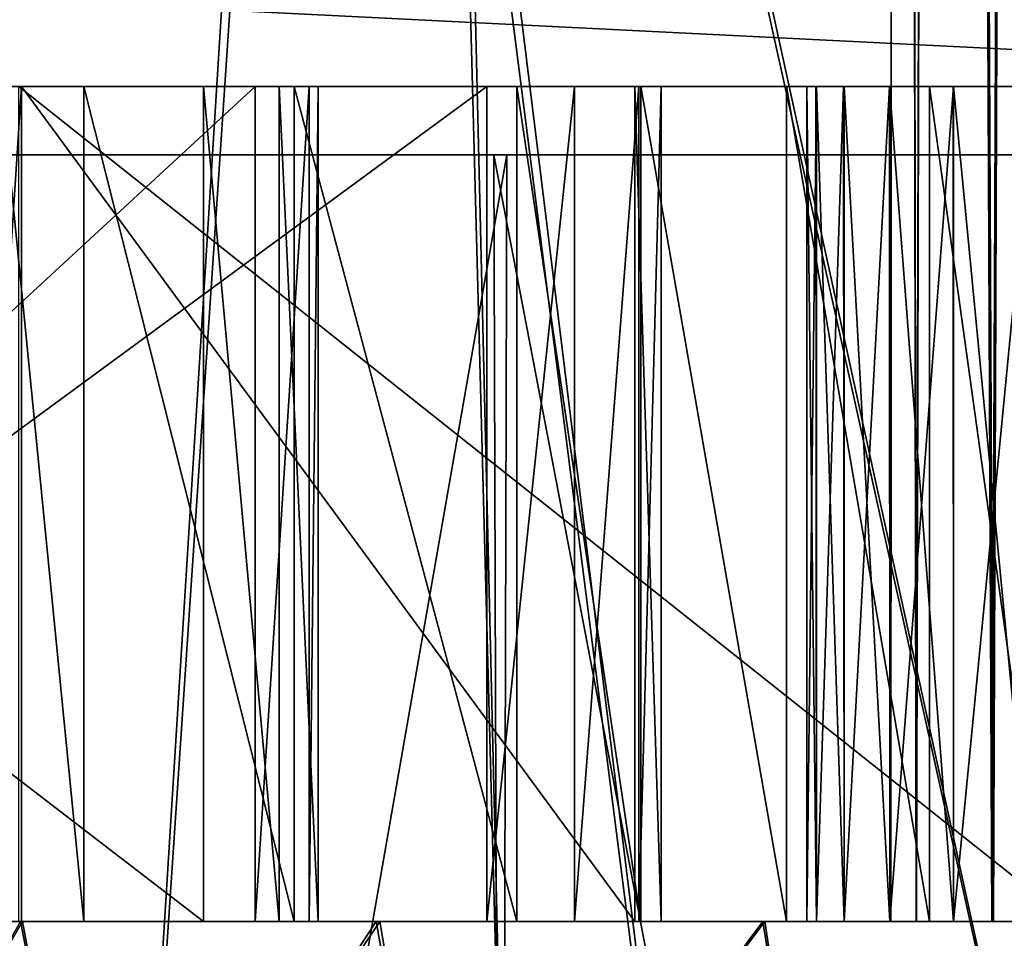
# Model space of a CAD drawing. Units: feet. Extents: x -1.5 to 12.9, y -5.1 to 2.4.
# Drawn here: x 5 to 5.1, y -1.9 to -1.8 of the extents above; entities that cross this region are included whole.
import ezdxf

# ---------------------------------------------------------------- set-up
doc = ezdxf.new("R2010")
doc.units = ezdxf.units.FT
doc.header["$MEASUREMENT"] = 0
doc.layers.add('AFUWA-3-ARPM', color=4, linetype='Continuous')
doc.layers.add('AFUWA-3-HWSS', color=4, linetype='Continuous')

msp = doc.modelspace()

# ---------------------------------------------------------------- linework, layer by layer
at = {"layer": 'AFUWA-3-ARPM'}
for points in [[(3.747025, -2.02393, 22.68475), (7.703718, -1.628854, 22.677856), (3.747025, -1.628855, 22.677856)], [(7.703718, -1.628854, 22.677856), (3.747025, -2.02393, 22.68475), (7.703718, -2.023929, 22.68475)], [(7.703718, -2.023929, 18.137506), (3.747025, -1.628855, 18.144403), (7.703718, -1.628854, 18.144403)], [(7.703718, -2.023929, 18.137506), (3.747025, -2.02393, 18.137506), (3.747025, -1.628855, 18.144403)], [(3.574712, -1.746965, 20.475019), (3.569878, -2.02393, 20.470184), (5.176129, -1.896644, 20.472404)], [(3.569878, -2.02393, 20.352074), (3.574712, -1.746965, 20.34724), (5.176129, -1.896644, 20.349854)], [(3.574712, -1.746965, 20.475019), (5.176129, -1.896644, 20.472404), (5.125415, -1.824988, 20.473656)], [(3.574712, -1.746965, 20.475019), (5.125415, -1.824988, 20.473656), (5.083701, -1.746965, 20.475019)], [(5.125415, -1.824988, 20.348602), (3.574712, -1.746965, 20.34724), (5.083701, -1.746965, 20.34724)], [(5.125415, -1.824988, 20.348602), (5.176129, -1.896644, 20.349854), (3.574712, -1.746965, 20.34724)], [(3.995374, -1.746965, 18.260469), (3.990376, -1.887108, 18.258022), (5.661482, -1.746965, 18.260469)], [(3.990376, -1.887108, 18.258022), (5.666316, -2.02393, 18.255634), (5.661482, -1.746965, 18.260469)], [(3.990435, -1.885449, 22.564205), (3.995374, -1.746965, 22.561789), (5.661482, -1.746965, 22.561789)], [(3.990435, -1.885449, 22.564205), (5.661482, -1.746965, 22.561789), (5.666316, -2.02393, 22.566624)], [(5.035643, -1.748339, 20.677784), (5.018405, -2.02393, 20.684475), (4.986398, -1.748339, 20.698771)], [(4.986671, -1.748339, 20.123512), (5.017819, -2.02393, 20.137808), (5.036373, -1.748339, 20.144182)], [(5.047974, -2.02393, 21.31702), (5.041401, -1.748339, 21.315554), (4.994329, -1.748339, 21.296883)], [(5.047974, -2.02393, 21.31702), (4.994329, -1.748339, 21.296883), (4.997078, -2.02393, 21.297825)], [(4.994329, -1.748339, 19.525375), (5.048318, -2.02393, 19.504644), (4.996995, -2.02393, 19.524113)], [(5.040977, -1.748339, 19.50737), (5.048318, -2.02393, 19.504644), (4.994329, -1.748339, 19.525375)], [(5.036373, -1.748339, 20.144182), (5.017819, -2.02393, 20.137808), (5.070352, -2.02393, 20.153831)], [(5.070813, -2.02393, 20.668758), (5.018405, -2.02393, 20.684475), (5.035643, -1.748339, 20.677784)], [(5.070813, -2.02393, 20.668758), (5.035643, -1.748339, 20.677784), (5.084795, -1.748339, 20.665604)], [(5.036373, -1.748339, 20.144182), (5.070352, -2.02393, 20.153831), (5.084795, -1.748339, 20.156654)], [(5.102074, -2.02393, 19.493877), (5.048318, -2.02393, 19.504644), (5.040977, -1.748339, 19.50737)], [(5.093432, -1.748339, 19.495287), (5.102074, -2.02393, 19.493877), (5.040977, -1.748339, 19.50737)], [(5.101691, -2.02393, 21.327829), (5.093668, -1.748339, 21.32711), (5.041401, -1.748339, 21.315554)], [(5.101691, -2.02393, 21.327829), (5.041401, -1.748339, 21.315554), (5.047974, -2.02393, 21.31702)], [(4.92422, -1.827079, 20.995745), (4.928054, -1.827079, 20.95549), (5.026582, -1.827079, 20.995745)], [(4.92422, -1.827079, 20.995745), (5.026582, -1.827079, 20.995745), (4.928054, -1.827079, 21.035999)], [(4.92422, -1.827079, 19.826513), (4.928054, -1.827079, 19.786259), (5.026582, -1.827079, 19.826513)], [(4.92422, -1.827079, 19.826513), (5.026582, -1.827079, 19.826513), (4.928054, -1.827079, 19.866768)], [(5.026582, -1.827079, 20.995745), (5.037876, -1.827079, 21.045258), (4.928054, -1.827079, 21.035999)], [(4.928054, -1.827079, 20.95549), (5.037876, -1.827079, 20.946236), (5.026582, -1.827079, 20.995745)], [(5.037876, -1.827079, 21.045258), (4.938972, -1.827079, 21.074226), (4.928054, -1.827079, 21.035999)], [(4.938799, -1.827079, 20.917627), (5.037876, -1.827079, 20.946236), (4.928054, -1.827079, 20.95549)], [(5.026582, -1.827079, 19.826513), (5.037876, -1.827079, 19.876026), (4.928054, -1.827079, 19.866768)], [(4.928054, -1.827079, 19.786259), (5.037876, -1.827079, 19.777002), (5.026582, -1.827079, 19.826513)], [(5.037876, -1.827079, 19.876026), (4.938972, -1.827079, 19.904995), (4.928054, -1.827079, 19.866768)], [(4.938799, -1.827079, 19.748394), (5.037876, -1.827079, 19.777002), (4.928054, -1.827079, 19.786259)], [(5.037876, -1.827079, 20.946236), (4.938799, -1.827079, 20.917627), (4.956455, -1.827079, 20.882154)], [(5.037876, -1.827079, 19.777002), (4.938799, -1.827079, 19.748394), (4.956455, -1.827079, 19.712923)], [(4.938972, -1.827079, 21.074226), (5.037876, -1.827079, 21.045258), (4.95667, -1.827079, 21.109785)], [(4.938972, -1.827079, 19.904995), (5.037876, -1.827079, 19.876026), (4.95667, -1.827079, 19.940552)], [(4.956455, -1.827079, 20.882154), (4.980454, -1.827079, 20.850266), (5.037876, -1.827079, 20.946236)], [(4.956455, -1.827079, 19.712923), (4.980454, -1.827079, 19.681034), (5.037876, -1.827079, 19.777002)], [(4.95667, -1.827079, 21.109785), (5.037876, -1.827079, 21.045258), (4.981103, -1.827079, 21.141872)], [(4.95667, -1.827079, 19.940552), (5.037876, -1.827079, 19.876026), (4.981103, -1.827079, 19.972641)], [(5.010324, -1.827079, 20.822948), (5.069547, -1.827079, 20.906498), (4.980454, -1.827079, 20.850266)], [(5.069547, -1.827079, 20.906498), (5.037876, -1.827079, 20.946236), (4.980454, -1.827079, 20.850266)], [(5.010324, -1.827079, 19.653717), (5.069547, -1.827079, 19.737267), (4.980454, -1.827079, 19.681034)], [(5.069547, -1.827079, 19.737267), (5.037876, -1.827079, 19.777002), (4.980454, -1.827079, 19.681034)], [(5.069547, -1.827079, 21.084991), (4.981103, -1.827079, 21.141872), (5.037876, -1.827079, 21.045258)], [(5.010481, -1.827079, 21.168701), (4.981103, -1.827079, 21.141872), (5.069547, -1.827079, 21.084991)], [(5.069547, -1.827079, 19.91576), (4.981103, -1.827079, 19.972641), (5.037876, -1.827079, 19.876026)], [(5.010481, -1.827079, 19.99947), (4.981103, -1.827079, 19.972641), (5.069547, -1.827079, 19.91576)], [(5.044603, -1.827079, 21.189737), (5.01015, -2.02393, 21.167934), (5.010481, -1.827079, 21.168701)], [(5.01015, -2.02393, 21.167934), (5.044603, -1.827079, 21.189737), (5.044065, -2.02393, 21.18914)], [(5.044603, -1.827079, 20.020508), (5.01015, -2.02393, 19.998703), (5.010481, -1.827079, 19.99947)], [(5.01015, -2.02393, 19.998703), (5.044603, -1.827079, 20.020508), (5.044065, -2.02393, 20.019909)], [(5.010324, -1.827079, 19.653717), (5.044603, -2.02393, 19.632521), (5.043981, -1.827079, 19.632818)], [(5.010481, -2.02393, 19.653559), (5.044603, -2.02393, 19.632521), (5.010324, -1.827079, 19.653717)], [(5.010324, -1.827079, 20.822948), (5.044603, -2.02393, 20.801754), (5.043981, -1.827079, 20.80205)], [(5.010481, -2.02393, 20.822792), (5.044603, -2.02393, 20.801754), (5.010324, -1.827079, 20.822948)], [(5.043981, -1.827079, 20.80205), (5.069547, -1.827079, 20.906498), (5.010324, -1.827079, 20.822948)], [(5.043981, -1.827079, 19.632818), (5.069547, -1.827079, 19.737267), (5.010324, -1.827079, 19.653717)], [(5.010481, -1.827079, 21.168701), (5.069547, -1.827079, 21.084991), (5.044603, -1.827079, 21.189737)], [(5.010481, -1.827079, 19.99947), (5.069547, -1.827079, 19.91576), (5.044603, -1.827079, 20.020508)], [(5.081271, -1.827079, 19.61832), (5.043981, -1.827079, 19.632818), (5.081629, -2.02393, 19.618254)], [(5.044603, -2.02393, 19.632521), (5.081629, -2.02393, 19.618254), (5.043981, -1.827079, 19.632818)], [(5.081271, -1.827079, 20.787552), (5.043981, -1.827079, 20.80205), (5.081629, -2.02393, 20.787485)], [(5.044603, -2.02393, 20.801754), (5.081629, -2.02393, 20.787485), (5.043981, -1.827079, 20.80205)], [(5.115338, -1.827079, 20.884438), (5.069547, -1.827079, 20.906498), (5.043981, -1.827079, 20.80205)], [(5.081271, -1.827079, 20.787552), (5.115338, -1.827079, 20.884438), (5.043981, -1.827079, 20.80205)], [(5.115338, -1.827079, 19.715206), (5.069547, -1.827079, 19.737267), (5.043981, -1.827079, 19.632818)], [(5.081271, -1.827079, 19.61832), (5.115338, -1.827079, 19.715206), (5.043981, -1.827079, 19.632818)], [(5.044603, -1.827079, 21.189737), (5.081629, -1.827079, 21.204004), (5.044065, -2.02393, 21.18914)], [(5.081329, -2.02393, 21.203798), (5.044065, -2.02393, 21.18914), (5.081629, -1.827079, 21.204004)], [(5.044603, -1.827079, 20.020508), (5.081629, -1.827079, 20.034773), (5.044065, -2.02393, 20.019909)], [(5.081329, -2.02393, 20.034565), (5.044065, -2.02393, 20.019909), (5.081629, -1.827079, 20.034773)], [(5.044603, -1.827079, 21.189737), (5.069547, -1.827079, 21.084991), (5.115338, -1.827079, 21.107054)], [(5.044603, -1.827079, 21.189737), (5.115338, -1.827079, 21.107054), (5.081629, -1.827079, 21.204004)], [(5.044603, -1.827079, 20.020508), (5.069547, -1.827079, 19.91576), (5.115338, -1.827079, 19.93782)], [(5.044603, -1.827079, 20.020508), (5.115338, -1.827079, 19.93782), (5.081629, -1.827079, 20.034773)]]:
    msp.add_3dface(points, dxfattribs=at)
at = {"layer": 'AFUWA-3-HWSS'}
for points in [[(5.062982, -1.351417, 19.833956), (5.062957, -1.351417, 19.819214), (5.062714, -1.863228, 19.826336)], [(5.062957, -1.351417, 19.819214), (5.06392, -1.863228, 19.811001), (5.062714, -1.863228, 19.826336)], [(5.062982, -1.351417, 19.833956), (5.062714, -1.863228, 19.826336), (5.063905, -1.863228, 19.841988)], [(5.062982, -1.351417, 21.003187), (5.062957, -1.351417, 20.988445), (5.062714, -1.863228, 20.995567)], [(5.062957, -1.351417, 20.988445), (5.06392, -1.863228, 20.980232), (5.062714, -1.863228, 20.995567)], [(5.062982, -1.351417, 21.003187), (5.062714, -1.863228, 20.995567), (5.063905, -1.863228, 21.011219)], [(5.06392, -1.863228, 19.811001), (5.062957, -1.351417, 19.819214), (5.065168, -1.351417, 19.804621)], [(5.06392, -1.863228, 20.980232), (5.062957, -1.351417, 20.988445), (5.065168, -1.351417, 20.973852)], [(5.062982, -1.351417, 19.833956), (5.063905, -1.863228, 19.841988), (5.065194, -1.351417, 19.848452)], [(5.062982, -1.351417, 21.003187), (5.063905, -1.863228, 21.011219), (5.065194, -1.351417, 21.017685)], [(5.067476, -1.863228, 19.856848), (5.065194, -1.351417, 19.848452), (5.063905, -1.863228, 19.841988)], [(5.067476, -1.863228, 21.026079), (5.065194, -1.351417, 21.017685), (5.063905, -1.863228, 21.011219)], [(5.06392, -1.863228, 19.811001), (5.065168, -1.351417, 19.804621), (5.067552, -1.863228, 19.795967)], [(5.06392, -1.863228, 20.980232), (5.065168, -1.351417, 20.973852), (5.067552, -1.863228, 20.965199)], [(5.06946, -1.351417, 19.790615), (5.067552, -1.863228, 19.795967), (5.065168, -1.351417, 19.804621)], [(5.06946, -1.351417, 20.959846), (5.067552, -1.863228, 20.965199), (5.065168, -1.351417, 20.973852)], [(5.069605, -1.351417, 19.862551), (5.065194, -1.351417, 19.848452), (5.067476, -1.863228, 19.856848)], [(5.069605, -1.351417, 21.031784), (5.065194, -1.351417, 21.017685), (5.067476, -1.863228, 21.026079)], [(5.067476, -1.863228, 19.856848), (5.073374, -1.863228, 19.87112), (5.069605, -1.351417, 19.862551)], [(5.067476, -1.863228, 21.026079), (5.073374, -1.863228, 21.040352), (5.069605, -1.351417, 21.031784)], [(5.073442, -1.863228, 19.781792), (5.067552, -1.863228, 19.795967), (5.06946, -1.351417, 19.790615)], [(5.073442, -1.863228, 20.951023), (5.067552, -1.863228, 20.965199), (5.06946, -1.351417, 20.959846)], [(4.99001, -1.823858, 21.057922), (5.04365, -1.823858, 21.05549), (4.979064, -1.823858, 20.995842)], [(4.979064, -1.823858, 20.995842), (5.04365, -1.823858, 21.05549), (5.0303, -1.823858, 20.97978)], [(5.0303, -1.863228, 20.97978), (4.979064, -1.823858, 20.995842), (5.0303, -1.823858, 20.97978)], [(5.0303, -1.863228, 20.97978), (4.979064, -1.863228, 20.995842), (4.979064, -1.823858, 20.995842)], [(4.99001, -1.823858, 19.888691), (5.04365, -1.823858, 19.886259), (4.979064, -1.823858, 19.826609)], [(4.979064, -1.823858, 19.826609), (5.04365, -1.823858, 19.886259), (5.0303, -1.823858, 19.810549)], [(5.0303, -1.863228, 19.810549), (4.979064, -1.823858, 19.826609), (5.0303, -1.823858, 19.810549)], [(5.0303, -1.863228, 19.810549), (4.979064, -1.863228, 19.826609), (4.979064, -1.823858, 19.826609)], [(4.99001, -1.863228, 21.057922), (5.04365, -1.823858, 21.05549), (4.99001, -1.823858, 21.057922)], [(4.99001, -1.863228, 21.057922), (5.04365, -1.863228, 21.05549), (5.04365, -1.823858, 21.05549)], [(4.99001, -1.863228, 19.888691), (5.04365, -1.823858, 19.886259), (4.99001, -1.823858, 19.888691)], [(4.99001, -1.863228, 19.888691), (5.04365, -1.863228, 19.886259), (5.04365, -1.823858, 19.886259)], [(4.990075, -1.823858, 20.933395), (5.071167, -1.823858, 20.899433), (5.021594, -1.823858, 20.878803)], [(5.032728, -1.823858, 20.966011), (5.071167, -1.823858, 20.899433), (4.990075, -1.823858, 20.933395)], [(4.990075, -1.863228, 20.933395), (5.032728, -1.823858, 20.966011), (4.990075, -1.823858, 20.933395)], [(4.990075, -1.863228, 20.933395), (5.032728, -1.863228, 20.966011), (5.032728, -1.823858, 20.966011)], [(4.990075, -1.823858, 19.764164), (5.071167, -1.823858, 19.730202), (5.021594, -1.823858, 19.709572)], [(5.032728, -1.823858, 19.79678), (5.071167, -1.823858, 19.730202), (4.990075, -1.823858, 19.764164)], [(4.990075, -1.863228, 19.764164), (5.032728, -1.823858, 19.79678), (4.990075, -1.823858, 19.764164)], [(4.990075, -1.863228, 19.764164), (5.032728, -1.863228, 19.79678), (5.032728, -1.823858, 19.79678)], [(5.020765, -1.823858, 21.132387), (5.024653, -1.823858, 21.137627), (5.018751, -1.823858, 21.125755)], [(5.018751, -1.823858, 21.125755), (5.024653, -1.823858, 21.137627), (5.019159, -1.823858, 21.118839)], [(5.020765, -1.823858, 19.963156), (5.024653, -1.823858, 19.968395), (5.018751, -1.823858, 19.956524)], [(5.018751, -1.823858, 19.956524), (5.024653, -1.823858, 19.968395), (5.019159, -1.823858, 19.949608)], [(5.024653, -1.823858, 21.137627), (5.021714, -1.823858, 21.112835), (5.019159, -1.823858, 21.118839)], [(5.019159, -1.863228, 21.118839), (5.019159, -1.823858, 21.118839), (5.021714, -1.823858, 21.112835)], [(5.019159, -1.863228, 21.118839), (5.021714, -1.823858, 21.112835), (5.021714, -1.863228, 21.112835)], [(5.024653, -1.823858, 19.968395), (5.021714, -1.823858, 19.943604), (5.019159, -1.823858, 19.949608)], [(5.019159, -1.863228, 19.949608), (5.019159, -1.823858, 19.949608), (5.021714, -1.823858, 19.943604)], [(5.019159, -1.863228, 19.949608), (5.021714, -1.823858, 19.943604), (5.021714, -1.863228, 19.943604)], [(5.024653, -1.863228, 21.137627), (5.020765, -1.823858, 21.132387), (5.020765, -1.863228, 21.132387)], [(5.024653, -1.823858, 21.137627), (5.020765, -1.823858, 21.132387), (5.024653, -1.863228, 21.137627)], [(5.024653, -1.863228, 19.968395), (5.020765, -1.823858, 19.963156), (5.020765, -1.863228, 19.963156)], [(5.024653, -1.823858, 19.968395), (5.020765, -1.823858, 19.963156), (5.024653, -1.863228, 19.968395)], [(5.071167, -1.863228, 20.899433), (5.021594, -1.823858, 20.878803), (5.071167, -1.823858, 20.899433)], [(5.071167, -1.863228, 20.899433), (5.021594, -1.863228, 20.878803), (5.021594, -1.823858, 20.878803)], [(5.071167, -1.863228, 19.730202), (5.021594, -1.823858, 19.709572), (5.071167, -1.823858, 19.730202)], [(5.071167, -1.863228, 19.730202), (5.021594, -1.863228, 19.709572), (5.021594, -1.823858, 19.709572)], [(5.024653, -1.823858, 21.137627), (5.034575, -1.823858, 21.146544), (5.021714, -1.823858, 21.112835)], [(5.021714, -1.823858, 21.112835), (5.109532, -1.823858, 21.117014), (5.05064, -1.823858, 21.067596)], [(5.034575, -1.823858, 21.146544), (5.070005, -1.823858, 21.153355), (5.021714, -1.823858, 21.112835)], [(5.109532, -1.823858, 21.117014), (5.021714, -1.823858, 21.112835), (5.070005, -1.823858, 21.153355)], [(5.05064, -1.863228, 21.067596), (5.021714, -1.823858, 21.112835), (5.05064, -1.823858, 21.067596)], [(5.05064, -1.863228, 21.067596), (5.021714, -1.863228, 21.112835), (5.021714, -1.823858, 21.112835)], [(5.024653, -1.823858, 19.968395), (5.034575, -1.823858, 19.97731), (5.021714, -1.823858, 19.943604)], [(5.021714, -1.823858, 19.943604), (5.109532, -1.823858, 19.947781), (5.05064, -1.823858, 19.898365)], [(5.034575, -1.823858, 19.97731), (5.070005, -1.823858, 19.984123), (5.021714, -1.823858, 19.943604)], [(5.109532, -1.823858, 19.947781), (5.021714, -1.823858, 19.943604), (5.070005, -1.823858, 19.984123)], [(5.05064, -1.863228, 19.898365), (5.021714, -1.823858, 19.943604), (5.05064, -1.823858, 19.898365)], [(5.05064, -1.863228, 19.898365), (5.021714, -1.863228, 19.943604), (5.021714, -1.823858, 19.943604)], [(5.024653, -1.823858, 21.137627), (5.034575, -1.863228, 21.146544), (5.034575, -1.823858, 21.146544)], [(5.034575, -1.863228, 21.146544), (5.024653, -1.823858, 21.137627), (5.024653, -1.863228, 21.137627)], [(5.024653, -1.823858, 19.968395), (5.034575, -1.863228, 19.97731), (5.034575, -1.823858, 19.97731)], [(5.034575, -1.863228, 19.97731), (5.024653, -1.823858, 19.968395), (5.024653, -1.863228, 19.968395)], [(5.0303, -1.823858, 20.97978), (5.03386, -1.863228, 20.977463), (5.0303, -1.863228, 20.97978)], [(5.03386, -1.863228, 20.977463), (5.0303, -1.823858, 20.97978), (5.03386, -1.823858, 20.977463)], [(5.03386, -1.823858, 20.977463), (5.0303, -1.823858, 20.97978), (5.058746, -1.823858, 20.995747)], [(5.04365, -1.823858, 21.05549), (5.060477, -1.823858, 21.014568), (5.0303, -1.823858, 20.97978)], [(5.058746, -1.823858, 20.995747), (5.0303, -1.823858, 20.97978), (5.05917, -1.823858, 21.005203)], [(5.0303, -1.823858, 20.97978), (5.060477, -1.823858, 21.014568), (5.05917, -1.823858, 21.005203)], [(5.0303, -1.823858, 19.810549), (5.03386, -1.863228, 19.808231), (5.0303, -1.863228, 19.810549)], [(5.03386, -1.863228, 19.808231), (5.0303, -1.823858, 19.810549), (5.03386, -1.823858, 19.808231)], [(5.03386, -1.823858, 19.808231), (5.0303, -1.823858, 19.810549), (5.058746, -1.823858, 19.826515)], [(5.04365, -1.823858, 19.886259), (5.060477, -1.823858, 19.845337), (5.0303, -1.823858, 19.810549)], [(5.058746, -1.823858, 19.826515), (5.0303, -1.823858, 19.810549), (5.05917, -1.823858, 19.835972)], [(5.0303, -1.823858, 19.810549), (5.060477, -1.823858, 19.845337), (5.05917, -1.823858, 19.835972)], [(5.071167, -1.823858, 20.899433), (5.032728, -1.823858, 20.966011), (5.074028, -1.823858, 20.941944)], [(5.032728, -1.823858, 20.966011), (5.065661, -1.823858, 20.958763), (5.069449, -1.823858, 20.950182)], [(5.035281, -1.823858, 20.969406), (5.065661, -1.823858, 20.958763), (5.032728, -1.823858, 20.966011)], [(5.074028, -1.823858, 20.941944), (5.032728, -1.823858, 20.966011), (5.069449, -1.823858, 20.950182)], [(5.032728, -1.863228, 20.966011), (5.035281, -1.863228, 20.969406), (5.035281, -1.823858, 20.969406)], [(5.032728, -1.823858, 20.966011), (5.032728, -1.863228, 20.966011), (5.035281, -1.823858, 20.969406)], [(5.071167, -1.823858, 19.730202), (5.032728, -1.823858, 19.79678), (5.074028, -1.823858, 19.772713)], [(5.032728, -1.823858, 19.79678), (5.065661, -1.823858, 19.789532), (5.069449, -1.823858, 19.780951)], [(5.035281, -1.823858, 19.800175), (5.065661, -1.823858, 19.789532), (5.032728, -1.823858, 19.79678)], [(5.074028, -1.823858, 19.772713), (5.032728, -1.823858, 19.79678), (5.069449, -1.823858, 19.780951)], [(5.032728, -1.863228, 19.79678), (5.035281, -1.863228, 19.800175), (5.035281, -1.823858, 19.800175)], [(5.032728, -1.823858, 19.79678), (5.032728, -1.863228, 19.79678), (5.035281, -1.823858, 19.800175)], [(5.035699, -1.863228, 20.973633), (5.03386, -1.823858, 20.977463), (5.035699, -1.823858, 20.973633)], [(5.035699, -1.863228, 20.973633), (5.03386, -1.863228, 20.977463), (5.03386, -1.823858, 20.977463)], [(5.03386, -1.823858, 20.977463), (5.0592, -1.823858, 20.986198), (5.035699, -1.823858, 20.973633)], [(5.03386, -1.823858, 20.977463), (5.058746, -1.823858, 20.995747), (5.0592, -1.823858, 20.986198)], [(5.035699, -1.863228, 19.804401), (5.03386, -1.823858, 19.808231), (5.035699, -1.823858, 19.804401)], [(5.035699, -1.863228, 19.804401), (5.03386, -1.863228, 19.808231), (5.03386, -1.823858, 19.808231)], [(5.03386, -1.823858, 19.808231), (5.0592, -1.823858, 19.816967), (5.035699, -1.823858, 19.804401)], [(5.03386, -1.823858, 19.808231), (5.058746, -1.823858, 19.826515), (5.0592, -1.823858, 19.816967)], [(5.070005, -1.823858, 21.153355), (5.034575, -1.823858, 21.146544), (5.045079, -1.823858, 21.154766)], [(5.045079, -1.863228, 21.154766), (5.034575, -1.823858, 21.146544), (5.034575, -1.863228, 21.146544)], [(5.045079, -1.823858, 21.154766), (5.034575, -1.823858, 21.146544), (5.045079, -1.863228, 21.154766)], [(5.070005, -1.823858, 19.984123), (5.034575, -1.823858, 19.97731), (5.045079, -1.823858, 19.985535)], [(5.045079, -1.863228, 19.985535), (5.034575, -1.823858, 19.97731), (5.034575, -1.863228, 19.97731)], [(5.045079, -1.823858, 19.985535), (5.034575, -1.823858, 19.97731), (5.045079, -1.863228, 19.985535)], [(5.062663, -1.823858, 20.967693), (5.035281, -1.823858, 20.969406), (5.060505, -1.823858, 20.976847)], [(5.062663, -1.823858, 20.967693), (5.065661, -1.823858, 20.958763), (5.035281, -1.823858, 20.969406)], [(5.035699, -1.823858, 20.973633), (5.060505, -1.823858, 20.976847), (5.035281, -1.823858, 20.969406)], [(5.035699, -1.823858, 20.973633), (5.035281, -1.823858, 20.969406), (5.035281, -1.863228, 20.969406)], [(5.035281, -1.863228, 20.969406), (5.035699, -1.863228, 20.973633), (5.035699, -1.823858, 20.973633)], [(5.062663, -1.823858, 19.798462), (5.035281, -1.823858, 19.800175), (5.060505, -1.823858, 19.807617)], [(5.062663, -1.823858, 19.798462), (5.065661, -1.823858, 19.789532), (5.035281, -1.823858, 19.800175)], [(5.035699, -1.823858, 19.804401), (5.060505, -1.823858, 19.807617), (5.035281, -1.823858, 19.800175)], [(5.035699, -1.823858, 19.804401), (5.035281, -1.823858, 19.800175), (5.035281, -1.863228, 19.800175)], [(5.035281, -1.863228, 19.800175), (5.035699, -1.863228, 19.804401), (5.035699, -1.823858, 19.804401)], [(5.035699, -1.823858, 20.973633), (5.0592, -1.823858, 20.986198), (5.060505, -1.823858, 20.976847)], [(5.035699, -1.823858, 19.804401), (5.0592, -1.823858, 19.816967), (5.060505, -1.823858, 19.807617)], [(5.062642, -1.823858, 21.023756), (5.060477, -1.823858, 21.014568), (5.04365, -1.823858, 21.05549)], [(5.047788, -1.823858, 21.05645), (5.065654, -1.823858, 21.032722), (5.04365, -1.823858, 21.05549)], [(5.04365, -1.823858, 21.05549), (5.065654, -1.823858, 21.032722), (5.062642, -1.823858, 21.023756)], [(5.04365, -1.863228, 21.05549), (5.047788, -1.863228, 21.05645), (5.047788, -1.823858, 21.05645)], [(5.04365, -1.823858, 21.05549), (5.04365, -1.863228, 21.05549), (5.047788, -1.823858, 21.05645)], [(5.062642, -1.823858, 19.854523), (5.060477, -1.823858, 19.845337), (5.04365, -1.823858, 19.886259)], [(5.047788, -1.823858, 19.887218), (5.065654, -1.823858, 19.863491), (5.04365, -1.823858, 19.886259)], [(5.04365, -1.823858, 19.886259), (5.065654, -1.823858, 19.863491), (5.062642, -1.823858, 19.854523)], [(5.04365, -1.863228, 19.886259), (5.047788, -1.863228, 19.887218), (5.047788, -1.823858, 19.887218)], [(5.04365, -1.823858, 19.886259), (5.04365, -1.863228, 19.886259), (5.047788, -1.823858, 19.887218)], [(5.064536, -1.823858, 21.156914), (5.070005, -1.823858, 21.153355), (5.045079, -1.823858, 21.154766)], [(5.064536, -1.823858, 21.156914), (5.045079, -1.823858, 21.154766), (5.057794, -1.823858, 21.15852)], [(5.050914, -1.823858, 21.157686), (5.057794, -1.823858, 21.15852), (5.045079, -1.823858, 21.154766)], [(5.050914, -1.863228, 21.157686), (5.050914, -1.823858, 21.157686), (5.045079, -1.823858, 21.154766)], [(5.050914, -1.863228, 21.157686), (5.045079, -1.823858, 21.154766), (5.045079, -1.863228, 21.154766)], [(5.064536, -1.823858, 19.987682), (5.070005, -1.823858, 19.984123), (5.045079, -1.823858, 19.985535)], [(5.064536, -1.823858, 19.987682), (5.045079, -1.823858, 19.985535), (5.057794, -1.823858, 19.989286)], [(5.050914, -1.823858, 19.988453), (5.057794, -1.823858, 19.989286), (5.045079, -1.823858, 19.985535)], [(5.050914, -1.863228, 19.988453), (5.050914, -1.823858, 19.988453), (5.045079, -1.823858, 19.985535)], [(5.050914, -1.863228, 19.988453), (5.045079, -1.823858, 19.985535), (5.045079, -1.863228, 19.985535)], [(5.065654, -1.823858, 21.032722), (5.047788, -1.823858, 21.05645), (5.069475, -1.823858, 21.041374)], [(5.047788, -1.823858, 21.05645), (5.050826, -1.823858, 21.05942), (5.069475, -1.823858, 21.041374)], [(5.050826, -1.823858, 21.05942), (5.047788, -1.823858, 21.05645), (5.047788, -1.863228, 21.05645)], [(5.047788, -1.863228, 21.05645), (5.050826, -1.863228, 21.05942), (5.050826, -1.823858, 21.05942)], [(5.065654, -1.823858, 19.863491), (5.047788, -1.823858, 19.887218), (5.069475, -1.823858, 19.872143)], [(5.047788, -1.823858, 19.887218), (5.050826, -1.823858, 19.890186), (5.069475, -1.823858, 19.872143)], [(5.050826, -1.823858, 19.890186), (5.047788, -1.823858, 19.887218), (5.047788, -1.863228, 19.887218)], [(5.047788, -1.863228, 19.887218), (5.050826, -1.863228, 19.890186), (5.050826, -1.823858, 19.890186)], [(5.05064, -1.823858, 21.067596), (5.051878, -1.863228, 21.063534), (5.05064, -1.863228, 21.067596)], [(5.051878, -1.863228, 21.063534), (5.05064, -1.823858, 21.067596), (5.051878, -1.823858, 21.063534)], [(5.092136, -1.823858, 21.071386), (5.085458, -1.823858, 21.064705), (5.05064, -1.823858, 21.067596)], [(5.05064, -1.823858, 21.067596), (5.109532, -1.823858, 21.117014), (5.092136, -1.823858, 21.071386)], [(5.05064, -1.823858, 21.067596), (5.079413, -1.823858, 21.057428), (5.051878, -1.823858, 21.063534)], [(5.079413, -1.823858, 21.057428), (5.05064, -1.823858, 21.067596), (5.085458, -1.823858, 21.064705)], [(5.05064, -1.823858, 19.898365), (5.051878, -1.863228, 19.894302), (5.05064, -1.863228, 19.898365)], [(5.051878, -1.863228, 19.894302), (5.05064, -1.823858, 19.898365), (5.051878, -1.823858, 19.894302)], [(5.092136, -1.823858, 19.902157), (5.085458, -1.823858, 19.895473), (5.05064, -1.823858, 19.898365)], [(5.05064, -1.823858, 19.898365), (5.109532, -1.823858, 19.947781), (5.092136, -1.823858, 19.902157)], [(5.05064, -1.823858, 19.898365), (5.079413, -1.823858, 19.888197), (5.051878, -1.823858, 19.894302)], [(5.079413, -1.823858, 19.888197), (5.05064, -1.823858, 19.898365), (5.085458, -1.823858, 19.895473)], [(5.050826, -1.863228, 21.05942), (5.051878, -1.823858, 21.063534), (5.050826, -1.823858, 21.05942)], [(5.050826, -1.863228, 21.05942), (5.051878, -1.863228, 21.063534), (5.051878, -1.823858, 21.063534)], [(5.074068, -1.823858, 21.049622), (5.050826, -1.823858, 21.05942), (5.051878, -1.823858, 21.063534)], [(5.074068, -1.823858, 21.049622), (5.069475, -1.823858, 21.041374), (5.050826, -1.823858, 21.05942)], [(5.050826, -1.863228, 19.890186), (5.051878, -1.823858, 19.894302), (5.050826, -1.823858, 19.890186)], [(5.050826, -1.863228, 19.890186), (5.051878, -1.863228, 19.894302), (5.051878, -1.823858, 19.894302)], [(5.074068, -1.823858, 19.88039), (5.050826, -1.823858, 19.890186), (5.051878, -1.823858, 19.894302)], [(5.074068, -1.823858, 19.88039), (5.069475, -1.823858, 19.872143), (5.050826, -1.823858, 19.890186)], [(5.050914, -1.823858, 21.157686), (5.057794, -1.863228, 21.15852), (5.057794, -1.823858, 21.15852)], [(5.050914, -1.823858, 21.157686), (5.050914, -1.863228, 21.157686), (5.057794, -1.863228, 21.15852)], [(5.050914, -1.823858, 19.988453), (5.057794, -1.863228, 19.989286), (5.057794, -1.823858, 19.989286)], [(5.050914, -1.823858, 19.988453), (5.050914, -1.863228, 19.988453), (5.057794, -1.863228, 19.989286)], [(5.051878, -1.823858, 21.063534), (5.079413, -1.823858, 21.057428), (5.074068, -1.823858, 21.049622)], [(5.051878, -1.823858, 19.894302), (5.079413, -1.823858, 19.888197), (5.074068, -1.823858, 19.88039)], [(5.057794, -1.823858, 21.15852), (5.057794, -1.863228, 21.15852), (5.064536, -1.863228, 21.156914)], [(5.057794, -1.823858, 21.15852), (5.064536, -1.863228, 21.156914), (5.064536, -1.823858, 21.156914)], [(5.057794, -1.823858, 19.989286), (5.057794, -1.863228, 19.989286), (5.064536, -1.863228, 19.987682)], [(5.057794, -1.823858, 19.989286), (5.064536, -1.863228, 19.987682), (5.064536, -1.823858, 19.987682)], [(5.058746, -1.823858, 20.995747), (5.058746, -1.863228, 20.995747), (5.0592, -1.823858, 20.986198)], [(5.0592, -1.863228, 20.986198), (5.0592, -1.823858, 20.986198), (5.058746, -1.863228, 20.995747)], [(5.059196, -1.863228, 21.005196), (5.058746, -1.823858, 20.995747), (5.05917, -1.823858, 21.005203)], [(5.059196, -1.863228, 21.005196), (5.058746, -1.863228, 20.995747), (5.058746, -1.823858, 20.995747)], [(5.058746, -1.823858, 19.826515), (5.058746, -1.863228, 19.826515), (5.0592, -1.823858, 19.816967)], [(5.0592, -1.863228, 19.816967), (5.0592, -1.823858, 19.816967), (5.058746, -1.863228, 19.826515)], [(5.059196, -1.863228, 19.835964), (5.058746, -1.823858, 19.826515), (5.05917, -1.823858, 19.835972)], [(5.059196, -1.863228, 19.835964), (5.058746, -1.863228, 19.826515), (5.058746, -1.823858, 19.826515)], [(5.060477, -1.823858, 21.014568), (5.059196, -1.863228, 21.005196), (5.05917, -1.823858, 21.005203)], [(5.060477, -1.823858, 19.845337), (5.059196, -1.863228, 19.835964), (5.05917, -1.823858, 19.835972)], [(5.060502, -1.863228, 21.01453), (5.059196, -1.863228, 21.005196), (5.060477, -1.823858, 21.014568)], [(5.060502, -1.863228, 19.845299), (5.059196, -1.863228, 19.835964), (5.060477, -1.823858, 19.845337)], [(5.0592, -1.823858, 20.986198), (5.0592, -1.863228, 20.986198), (5.060505, -1.863228, 20.976847)], [(5.060505, -1.863228, 20.976847), (5.060505, -1.823858, 20.976847), (5.0592, -1.823858, 20.986198)], [(5.0592, -1.823858, 19.816967), (5.0592, -1.863228, 19.816967), (5.060505, -1.863228, 19.807617)], [(5.060505, -1.863228, 19.807617), (5.060505, -1.823858, 19.807617), (5.0592, -1.823858, 19.816967)], [(5.060477, -1.823858, 21.014568), (5.062642, -1.823858, 21.023756), (5.060502, -1.863228, 21.01453)], [(5.060477, -1.823858, 19.845337), (5.062642, -1.823858, 19.854523), (5.060502, -1.863228, 19.845299)], [(5.062642, -1.823858, 21.023756), (5.062665, -1.863228, 21.023743), (5.060502, -1.863228, 21.01453)], [(5.062642, -1.823858, 19.854523), (5.062665, -1.863228, 19.854511), (5.060502, -1.863228, 19.845299)], [(5.062663, -1.863228, 20.967693), (5.060505, -1.823858, 20.976847), (5.060505, -1.863228, 20.976847)], [(5.060505, -1.823858, 20.976847), (5.062663, -1.863228, 20.967693), (5.062663, -1.823858, 20.967693)], [(5.062663, -1.863228, 19.798462), (5.060505, -1.823858, 19.807617), (5.060505, -1.863228, 19.807617)], [(5.060505, -1.823858, 19.807617), (5.062663, -1.863228, 19.798462), (5.062663, -1.823858, 19.798462)], [(5.065657, -1.863228, 21.032692), (5.062642, -1.823858, 21.023756), (5.065654, -1.823858, 21.032722)], [(5.065657, -1.863228, 21.032692), (5.062665, -1.863228, 21.023743), (5.062642, -1.823858, 21.023756)], [(5.065657, -1.863228, 19.863461), (5.062642, -1.823858, 19.854523), (5.065654, -1.823858, 19.863491)], [(5.065657, -1.863228, 19.863461), (5.062665, -1.863228, 19.854511), (5.062642, -1.823858, 19.854523)], [(5.062663, -1.823858, 20.967693), (5.062663, -1.863228, 20.967693), (5.065661, -1.823858, 20.958763)], [(5.065661, -1.863228, 20.958763), (5.065661, -1.823858, 20.958763), (5.062663, -1.863228, 20.967693)], [(5.062663, -1.823858, 19.798462), (5.062663, -1.863228, 19.798462), (5.065661, -1.823858, 19.789532)], [(5.065661, -1.863228, 19.789532), (5.065661, -1.823858, 19.789532), (5.062663, -1.863228, 19.798462)], [(5.070005, -1.863228, 21.153355), (5.064536, -1.823858, 21.156914), (5.064536, -1.863228, 21.156914)], [(5.070005, -1.823858, 21.153355), (5.064536, -1.823858, 21.156914), (5.070005, -1.863228, 21.153355)], [(5.070005, -1.863228, 19.984123), (5.064536, -1.823858, 19.987682), (5.064536, -1.863228, 19.987682)], [(5.070005, -1.823858, 19.984123), (5.064536, -1.823858, 19.987682), (5.070005, -1.863228, 19.984123)], [(5.069475, -1.823858, 21.041374), (5.065657, -1.863228, 21.032692), (5.065654, -1.823858, 21.032722)], [(5.069475, -1.823858, 19.872143), (5.065657, -1.863228, 19.863461), (5.065654, -1.823858, 19.863491)], [(5.069466, -1.863228, 21.041344), (5.065657, -1.863228, 21.032692), (5.069475, -1.823858, 21.041374)], [(5.069466, -1.863228, 19.872112), (5.065657, -1.863228, 19.863461), (5.069475, -1.823858, 19.872143)], [(5.065661, -1.823858, 20.958763), (5.065661, -1.863228, 20.958763), (5.069449, -1.863228, 20.950182)], [(5.069449, -1.863228, 20.950182), (5.069449, -1.823858, 20.950182), (5.065661, -1.823858, 20.958763)], [(5.065661, -1.823858, 19.789532), (5.065661, -1.863228, 19.789532), (5.069449, -1.863228, 19.780951)], [(5.069449, -1.863228, 19.780951), (5.069449, -1.823858, 19.780951), (5.065661, -1.823858, 19.789532)], [(4.958681, -1.863228, 19.837667), (5.062714, -1.863228, 19.826336), (4.958652, -1.863228, 19.815552)], [(5.06392, -1.863228, 19.811001), (4.961046, -1.863228, 19.793627), (4.958652, -1.863228, 19.815552)], [(4.958652, -1.863228, 19.815552), (5.062714, -1.863228, 19.826336), (5.06392, -1.863228, 19.811001)], [(4.958681, -1.863228, 21.006899), (5.062714, -1.863228, 20.995567), (4.958652, -1.863228, 20.984785)], [(5.06392, -1.863228, 20.980232), (4.961046, -1.863228, 20.96286), (4.958652, -1.863228, 20.984785)], [(4.958652, -1.863228, 20.984785), (5.062714, -1.863228, 20.995567), (5.06392, -1.863228, 20.980232)], [(5.063905, -1.863228, 19.841988), (5.062714, -1.863228, 19.826336), (4.958681, -1.863228, 19.837667)], [(4.958681, -1.863228, 19.837667), (4.961067, -1.863228, 19.859539), (5.063905, -1.863228, 19.841988)], [(5.063905, -1.863228, 21.011219), (5.062714, -1.863228, 20.995567), (4.958681, -1.863228, 21.006899)], [(4.958681, -1.863228, 21.006899), (4.961067, -1.863228, 21.02877), (5.063905, -1.863228, 21.011219)], [(4.965756, -1.863228, 19.772196), (4.961046, -1.863228, 19.793627), (5.06392, -1.863228, 19.811001)], [(4.965756, -1.863228, 20.941429), (4.961046, -1.863228, 20.96286), (5.06392, -1.863228, 20.980232)], [(5.063905, -1.863228, 19.841988), (4.961067, -1.863228, 19.859539), (4.965808, -1.863228, 19.88096)], [(5.063905, -1.863228, 21.011219), (4.961067, -1.863228, 21.02877), (4.965808, -1.863228, 21.050192)], [(4.965756, -1.863228, 19.772196), (5.067552, -1.863228, 19.795967), (4.97275, -1.863228, 19.751474)], [(4.965756, -1.863228, 19.772196), (5.06392, -1.863228, 19.811001), (5.067552, -1.863228, 19.795967)], [(4.965756, -1.863228, 20.941429), (5.067552, -1.863228, 20.965199), (4.97275, -1.863228, 20.920706)], [(4.965756, -1.863228, 20.941429), (5.06392, -1.863228, 20.980232), (5.067552, -1.863228, 20.965199)], [(4.965808, -1.863228, 19.88096), (4.972765, -1.863228, 19.90159), (5.067476, -1.863228, 19.856848)], [(4.965808, -1.863228, 19.88096), (5.067476, -1.863228, 19.856848), (5.063905, -1.863228, 19.841988)], [(4.965808, -1.863228, 21.050192), (4.972765, -1.863228, 21.070824), (5.067476, -1.863228, 21.026079)], [(4.965808, -1.863228, 21.050192), (5.067476, -1.863228, 21.026079), (5.063905, -1.863228, 21.011219)], [(4.981891, -1.863228, 19.731709), (4.97275, -1.863228, 19.751474), (5.073442, -1.863228, 19.781792)], [(4.97275, -1.863228, 19.751474), (5.067552, -1.863228, 19.795967), (5.073442, -1.863228, 19.781792)], [(4.981891, -1.863228, 20.90094), (4.97275, -1.863228, 20.920706), (5.073442, -1.863228, 20.951023)], [(4.97275, -1.863228, 20.920706), (5.067552, -1.863228, 20.965199), (5.073442, -1.863228, 20.951023)], [(5.073374, -1.863228, 19.87112), (5.067476, -1.863228, 19.856848), (4.972765, -1.863228, 19.90159)], [(4.972765, -1.863228, 19.90159), (4.981946, -1.863228, 19.921455), (5.073374, -1.863228, 19.87112)], [(5.073374, -1.863228, 21.040352), (5.067476, -1.863228, 21.026079), (4.972765, -1.863228, 21.070824)], [(4.972765, -1.863228, 21.070824), (4.981946, -1.863228, 21.090687), (5.073374, -1.863228, 21.040352)], [(4.99001, -1.863228, 21.057922), (4.979064, -1.863228, 20.995842), (5.04365, -1.863228, 21.05549)], [(4.979064, -1.863228, 20.995842), (5.0303, -1.863228, 20.97978), (5.04365, -1.863228, 21.05549)], [(4.99001, -1.863228, 19.888691), (4.979064, -1.863228, 19.826609), (5.04365, -1.863228, 19.886259)], [(4.979064, -1.863228, 19.826609), (5.0303, -1.863228, 19.810549), (5.04365, -1.863228, 19.886259)], [(4.99318, -1.863228, 19.712894), (4.981891, -1.863228, 19.731709), (5.073442, -1.863228, 19.781792)], [(4.99318, -1.863228, 20.882126), (4.981891, -1.863228, 20.90094), (5.073442, -1.863228, 20.951023)], [(5.073374, -1.863228, 19.87112), (4.981946, -1.863228, 19.921455), (4.993199, -1.863228, 19.940163)], [(5.073374, -1.863228, 21.040352), (4.981946, -1.863228, 21.090687), (4.993199, -1.863228, 21.109394)], [(4.990075, -1.863228, 20.933395), (5.021594, -1.863228, 20.878803), (5.071167, -1.863228, 20.899433)], [(5.071167, -1.863228, 20.899433), (5.032728, -1.863228, 20.966011), (4.990075, -1.863228, 20.933395)], [(4.990075, -1.863228, 19.764164), (5.021594, -1.863228, 19.709572), (5.071167, -1.863228, 19.730202)], [(5.071167, -1.863228, 19.730202), (5.032728, -1.863228, 19.79678), (4.990075, -1.863228, 19.764164)], [(5.081498, -1.863228, 19.768639), (4.99318, -1.863228, 19.712894), (5.073442, -1.863228, 19.781792)], [(5.00645, -1.863228, 19.695436), (4.99318, -1.863228, 19.712894), (5.081498, -1.863228, 19.768639)], [(5.081498, -1.863228, 20.93787), (4.99318, -1.863228, 20.882126), (5.073442, -1.863228, 20.951023)], [(5.00645, -1.863228, 20.864668), (4.99318, -1.863228, 20.882126), (5.081498, -1.863228, 20.93787)], [(5.081387, -1.863228, 19.884197), (4.993199, -1.863228, 19.940163), (5.006587, -1.863228, 19.957783)], [(4.993199, -1.863228, 19.940163), (5.081387, -1.863228, 19.884197), (5.073374, -1.863228, 19.87112)], [(5.081387, -1.863228, 21.053429), (4.993199, -1.863228, 21.109394), (5.006587, -1.863228, 21.127014)], [(4.993199, -1.863228, 21.109394), (5.081387, -1.863228, 21.053429), (5.073374, -1.863228, 21.040352)], [(5.021667, -1.863228, 19.679321), (5.010539, -1.882913, 19.690815), (5.00645, -1.863228, 19.695436)], [(5.021667, -1.863228, 19.679321), (5.00645, -1.863228, 19.695436), (5.091621, -1.863228, 19.756855)], [(5.091621, -1.863228, 19.756855), (5.00645, -1.863228, 19.695436), (5.081498, -1.863228, 19.768639)], [(5.021667, -1.863228, 20.848553), (5.010539, -1.882913, 20.860046), (5.00645, -1.863228, 20.864668)], [(5.021667, -1.863228, 20.848553), (5.00645, -1.863228, 20.864668), (5.091621, -1.863228, 20.926086)], [(5.091621, -1.863228, 20.926086), (5.00645, -1.863228, 20.864668), (5.081498, -1.863228, 20.93787)], [(5.010406, -1.882913, 19.962204), (5.021759, -1.863228, 19.973776), (5.006587, -1.863228, 19.957783)], [(5.091423, -1.863228, 19.896008), (5.081387, -1.863228, 19.884197), (5.006587, -1.863228, 19.957783)], [(5.006587, -1.863228, 19.957783), (5.021759, -1.863228, 19.973776), (5.091423, -1.863228, 19.896008)], [(5.010406, -1.882913, 21.131435), (5.021759, -1.863228, 21.143007), (5.006587, -1.863228, 21.127014)], [(5.091423, -1.863228, 21.065239), (5.081387, -1.863228, 21.053429), (5.006587, -1.863228, 21.127014)], [(5.006587, -1.863228, 21.127014), (5.021759, -1.863228, 21.143007), (5.091423, -1.863228, 21.065239)], [(5.02543, -1.882913, 19.977217), (5.021759, -1.863228, 19.973776), (5.010406, -1.882913, 19.962204)], [(5.02543, -1.882913, 21.146448), (5.021759, -1.863228, 21.143007), (5.010406, -1.882913, 21.131435)], [(5.010539, -1.882913, 19.690815), (5.021667, -1.863228, 19.679321), (5.025547, -1.882913, 19.675804)], [(5.010539, -1.882913, 20.860046), (5.021667, -1.863228, 20.848553), (5.025547, -1.882913, 20.845036)], [(5.024653, -1.863228, 21.137627), (5.020765, -1.863228, 21.132387), (5.018751, -1.863228, 21.125755)], [(5.018751, -1.863228, 21.125755), (5.019159, -1.863228, 21.118839), (5.024653, -1.863228, 21.137627)], [(5.024653, -1.863228, 19.968395), (5.020765, -1.863228, 19.963156), (5.018751, -1.863228, 19.956524)], [(5.018751, -1.863228, 19.956524), (5.019159, -1.863228, 19.949608), (5.024653, -1.863228, 19.968395)], [(5.024653, -1.863228, 21.137627), (5.019159, -1.863228, 21.118839), (5.021714, -1.863228, 21.112835)], [(5.024653, -1.863228, 19.968395), (5.019159, -1.863228, 19.949608), (5.021714, -1.863228, 19.943604)], [(5.021667, -1.863228, 19.679321), (5.03844, -1.863228, 19.665089), (5.025547, -1.882913, 19.675804)], [(5.103387, -1.863228, 19.746807), (5.03844, -1.863228, 19.665089), (5.021667, -1.863228, 19.679321)], [(5.021667, -1.863228, 19.679321), (5.091621, -1.863228, 19.756855), (5.103387, -1.863228, 19.746807)], [(5.021667, -1.863228, 20.848553), (5.03844, -1.863228, 20.83432), (5.025547, -1.882913, 20.845036)], [(5.103387, -1.863228, 20.916039), (5.03844, -1.863228, 20.83432), (5.021667, -1.863228, 20.848553)], [(5.021667, -1.863228, 20.848553), (5.091621, -1.863228, 20.926086), (5.103387, -1.863228, 20.916039)], [(5.024653, -1.863228, 21.137627), (5.021714, -1.863228, 21.112835), (5.034575, -1.863228, 21.146544)], [(5.021714, -1.863228, 21.112835), (5.109532, -1.863228, 21.117014), (5.070005, -1.863228, 21.153355)], [(5.021714, -1.863228, 21.112835), (5.070005, -1.863228, 21.153355), (5.034575, -1.863228, 21.146544)], [(5.05064, -1.863228, 21.067596), (5.109532, -1.863228, 21.117014), (5.021714, -1.863228, 21.112835)], [(5.024653, -1.863228, 19.968395), (5.021714, -1.863228, 19.943604), (5.034575, -1.863228, 19.97731)], [(5.021714, -1.863228, 19.943604), (5.109532, -1.863228, 19.947781), (5.070005, -1.863228, 19.984123)], [(5.021714, -1.863228, 19.943604), (5.070005, -1.863228, 19.984123), (5.034575, -1.863228, 19.97731)], [(5.05064, -1.863228, 19.898365), (5.109532, -1.863228, 19.947781), (5.021714, -1.863228, 19.943604)], [(5.021759, -1.863228, 19.973776), (5.02543, -1.882913, 19.977217), (5.038606, -1.863228, 19.988064)], [(5.103217, -1.863228, 19.906082), (5.091423, -1.863228, 19.896008), (5.021759, -1.863228, 19.973776)], [(5.021759, -1.863228, 19.973776), (5.038606, -1.863228, 19.988064), (5.103217, -1.863228, 19.906082)], [(5.021759, -1.863228, 21.143007), (5.02543, -1.882913, 21.146448), (5.038606, -1.863228, 21.157295)], [(5.103217, -1.863228, 21.075314), (5.091423, -1.863228, 21.065239), (5.021759, -1.863228, 21.143007)], [(5.021759, -1.863228, 21.143007), (5.038606, -1.863228, 21.157295), (5.103217, -1.863228, 21.075314)], [(5.02543, -1.882913, 19.977217), (5.041959, -1.882913, 19.990593), (5.038606, -1.863228, 19.988064)], [(5.02543, -1.882913, 21.146448), (5.041959, -1.882913, 21.159824), (5.038606, -1.863228, 21.157295)], [(5.041995, -1.882913, 19.662479), (5.025547, -1.882913, 19.675804), (5.03844, -1.863228, 19.665089)], [(5.041995, -1.882913, 20.831711), (5.025547, -1.882913, 20.845036), (5.03844, -1.863228, 20.83432)], [(5.03386, -1.863228, 20.977463), (5.058746, -1.863228, 20.995747), (5.0303, -1.863228, 20.97978)], [(5.060502, -1.863228, 21.01453), (5.04365, -1.863228, 21.05549), (5.0303, -1.863228, 20.97978)], [(5.059196, -1.863228, 21.005196), (5.0303, -1.863228, 20.97978), (5.058746, -1.863228, 20.995747)], [(5.059196, -1.863228, 21.005196), (5.060502, -1.863228, 21.01453), (5.0303, -1.863228, 20.97978)], [(5.03386, -1.863228, 19.808231), (5.058746, -1.863228, 19.826515), (5.0303, -1.863228, 19.810549)], [(5.060502, -1.863228, 19.845299), (5.04365, -1.863228, 19.886259), (5.0303, -1.863228, 19.810549)], [(5.059196, -1.863228, 19.835964), (5.0303, -1.863228, 19.810549), (5.058746, -1.863228, 19.826515)], [(5.059196, -1.863228, 19.835964), (5.060502, -1.863228, 19.845299), (5.0303, -1.863228, 19.810549)], [(5.032728, -1.863228, 20.966011), (5.071167, -1.863228, 20.899433), (5.074028, -1.863228, 20.941944)], [(5.065661, -1.863228, 20.958763), (5.032728, -1.863228, 20.966011), (5.069449, -1.863228, 20.950182)], [(5.035281, -1.863228, 20.969406), (5.032728, -1.863228, 20.966011), (5.065661, -1.863228, 20.958763)], [(5.074028, -1.863228, 20.941944), (5.069449, -1.863228, 20.950182), (5.032728, -1.863228, 20.966011)], [(5.032728, -1.863228, 19.79678), (5.071167, -1.863228, 19.730202), (5.074028, -1.863228, 19.772713)], [(5.065661, -1.863228, 19.789532), (5.032728, -1.863228, 19.79678), (5.069449, -1.863228, 19.780951)], [(5.035281, -1.863228, 19.800175), (5.032728, -1.863228, 19.79678), (5.065661, -1.863228, 19.789532)], [(5.074028, -1.863228, 19.772713), (5.069449, -1.863228, 19.780951), (5.032728, -1.863228, 19.79678)], [(5.058746, -1.863228, 20.995747), (5.03386, -1.863228, 20.977463), (5.0592, -1.863228, 20.986198)], [(5.03386, -1.863228, 20.977463), (5.035699, -1.863228, 20.973633), (5.0592, -1.863228, 20.986198)], [(5.058746, -1.863228, 19.826515), (5.03386, -1.863228, 19.808231), (5.0592, -1.863228, 19.816967)], [(5.03386, -1.863228, 19.808231), (5.035699, -1.863228, 19.804401), (5.0592, -1.863228, 19.816967)], [(5.070005, -1.863228, 21.153355), (5.045079, -1.863228, 21.154766), (5.034575, -1.863228, 21.146544)], [(5.070005, -1.863228, 19.984123), (5.045079, -1.863228, 19.985535), (5.034575, -1.863228, 19.97731)], [(5.060505, -1.863228, 20.976847), (5.035281, -1.863228, 20.969406), (5.062663, -1.863228, 20.967693)], [(5.062663, -1.863228, 20.967693), (5.035281, -1.863228, 20.969406), (5.065661, -1.863228, 20.958763)], [(5.035281, -1.863228, 20.969406), (5.060505, -1.863228, 20.976847), (5.035699, -1.863228, 20.973633)], [(5.060505, -1.863228, 19.807617), (5.035281, -1.863228, 19.800175), (5.062663, -1.863228, 19.798462)], [(5.062663, -1.863228, 19.798462), (5.035281, -1.863228, 19.800175), (5.065661, -1.863228, 19.789532)], [(5.035281, -1.863228, 19.800175), (5.060505, -1.863228, 19.807617), (5.035699, -1.863228, 19.804401)], [(5.0592, -1.863228, 20.986198), (5.035699, -1.863228, 20.973633), (5.060505, -1.863228, 20.976847)], [(5.0592, -1.863228, 19.816967), (5.035699, -1.863228, 19.804401), (5.060505, -1.863228, 19.807617)], [(5.041995, -1.882913, 19.662479), (5.03844, -1.863228, 19.665089), (5.056675, -1.863228, 19.652714)], [(5.03844, -1.863228, 19.665089), (5.103387, -1.863228, 19.746807), (5.056675, -1.863228, 19.652714)], [(5.041995, -1.882913, 20.831711), (5.03844, -1.863228, 20.83432), (5.056675, -1.863228, 20.821947)], [(5.03844, -1.863228, 20.83432), (5.103387, -1.863228, 20.916039), (5.056675, -1.863228, 20.821947)], [(5.056772, -1.863228, 20.000355), (5.038606, -1.863228, 19.988064), (5.041959, -1.882913, 19.990593)], [(5.103217, -1.863228, 19.906082), (5.038606, -1.863228, 19.988064), (5.056772, -1.863228, 20.000355)], [(5.056772, -1.863228, 21.169588), (5.038606, -1.863228, 21.157295), (5.041959, -1.882913, 21.159824)], [(5.103217, -1.863228, 21.075314), (5.038606, -1.863228, 21.157295), (5.056772, -1.863228, 21.169588)], [(5.056772, -1.863228, 20.000355), (5.041959, -1.882913, 19.990593), (5.059719, -1.882913, 20.002121)], [(5.056772, -1.863228, 21.169588), (5.041959, -1.882913, 21.159824), (5.059719, -1.882913, 21.171352)], [(5.056675, -1.863228, 19.652714), (5.059825, -1.882913, 19.650911), (5.041995, -1.882913, 19.662479)], [(5.056675, -1.863228, 20.821947), (5.059825, -1.882913, 20.820145), (5.041995, -1.882913, 20.831711)], [(5.04365, -1.863228, 21.05549), (5.062665, -1.863228, 21.023743), (5.065657, -1.863228, 21.032692)], [(5.04365, -1.863228, 21.05549), (5.065657, -1.863228, 21.032692), (5.047788, -1.863228, 21.05645)], [(5.060502, -1.863228, 21.01453), (5.062665, -1.863228, 21.023743), (5.04365, -1.863228, 21.05549)], [(5.04365, -1.863228, 19.886259), (5.062665, -1.863228, 19.854511), (5.065657, -1.863228, 19.863461)], [(5.04365, -1.863228, 19.886259), (5.065657, -1.863228, 19.863461), (5.047788, -1.863228, 19.887218)], [(5.060502, -1.863228, 19.845299), (5.062665, -1.863228, 19.854511), (5.04365, -1.863228, 19.886259)], [(5.050914, -1.863228, 21.157686), (5.045079, -1.863228, 21.154766), (5.057794, -1.863228, 21.15852)], [(5.045079, -1.863228, 21.154766), (5.064536, -1.863228, 21.156914), (5.057794, -1.863228, 21.15852)], [(5.070005, -1.863228, 21.153355), (5.064536, -1.863228, 21.156914), (5.045079, -1.863228, 21.154766)], [(5.050914, -1.863228, 19.988453), (5.045079, -1.863228, 19.985535), (5.057794, -1.863228, 19.989286)], [(5.045079, -1.863228, 19.985535), (5.064536, -1.863228, 19.987682), (5.057794, -1.863228, 19.989286)], [(5.070005, -1.863228, 19.984123), (5.064536, -1.863228, 19.987682), (5.045079, -1.863228, 19.985535)], [(5.065657, -1.863228, 21.032692), (5.069466, -1.863228, 21.041344), (5.047788, -1.863228, 21.05645)], [(5.069466, -1.863228, 21.041344), (5.050826, -1.863228, 21.05942), (5.047788, -1.863228, 21.05645)], [(5.065657, -1.863228, 19.863461), (5.069466, -1.863228, 19.872112), (5.047788, -1.863228, 19.887218)], [(5.069466, -1.863228, 19.872112), (5.050826, -1.863228, 19.890186), (5.047788, -1.863228, 19.887218)], [(5.08544, -1.863228, 21.064678), (5.05064, -1.863228, 21.067596), (5.079401, -1.863228, 21.057404)], [(5.05064, -1.863228, 21.067596), (5.051878, -1.863228, 21.063534), (5.079401, -1.863228, 21.057404)], [(5.092133, -1.863228, 21.071373), (5.05064, -1.863228, 21.067596), (5.08544, -1.863228, 21.064678)], [(5.05064, -1.863228, 21.067596), (5.092133, -1.863228, 21.071373), (5.109532, -1.863228, 21.117014)], [(5.08544, -1.863228, 19.895447), (5.05064, -1.863228, 19.898365), (5.079401, -1.863228, 19.888172)], [(5.05064, -1.863228, 19.898365), (5.051878, -1.863228, 19.894302), (5.079401, -1.863228, 19.888172)], [(5.092133, -1.863228, 19.902142), (5.05064, -1.863228, 19.898365), (5.08544, -1.863228, 19.895447)], [(5.05064, -1.863228, 19.898365), (5.092133, -1.863228, 19.902142), (5.109532, -1.863228, 19.947781)], [(5.051878, -1.863228, 21.063534), (5.050826, -1.863228, 21.05942), (5.074068, -1.863228, 21.049614)], [(5.074068, -1.863228, 21.049614), (5.050826, -1.863228, 21.05942), (5.069466, -1.863228, 21.041344)], [(5.051878, -1.863228, 19.894302), (5.050826, -1.863228, 19.890186), (5.074068, -1.863228, 19.880381)], [(5.074068, -1.863228, 19.880381), (5.050826, -1.863228, 19.890186), (5.069466, -1.863228, 19.872112)], [(5.074068, -1.863228, 21.049614), (5.079401, -1.863228, 21.057404), (5.051878, -1.863228, 21.063534)], [(5.074068, -1.863228, 19.880381), (5.079401, -1.863228, 19.888172), (5.051878, -1.863228, 19.894302)], [(5.075967, -1.863228, 19.6425), (5.059825, -1.882913, 19.650911), (5.056675, -1.863228, 19.652714)], [(5.075967, -1.863228, 19.6425), (5.056675, -1.863228, 19.652714), (5.116565, -1.863228, 19.738754)], [(5.056675, -1.863228, 19.652714), (5.103387, -1.863228, 19.746807), (5.116565, -1.863228, 19.738754)], [(5.075967, -1.863228, 20.811733), (5.059825, -1.882913, 20.820145), (5.056675, -1.863228, 20.821947)], [(5.075967, -1.863228, 20.811733), (5.056675, -1.863228, 20.821947), (5.116565, -1.863228, 20.907988)], [(5.056675, -1.863228, 20.821947), (5.103387, -1.863228, 20.916039), (5.116565, -1.863228, 20.907988)], [(5.059719, -1.882913, 20.002121), (5.076055, -1.863228, 20.010567), (5.056772, -1.863228, 20.000355)], [(5.056772, -1.863228, 20.000355), (5.076055, -1.863228, 20.010567), (5.11638, -1.863228, 19.914196)], [(5.056772, -1.863228, 20.000355), (5.11638, -1.863228, 19.914196), (5.103217, -1.863228, 19.906082)], [(5.059719, -1.882913, 21.171352), (5.076055, -1.863228, 21.179798), (5.056772, -1.863228, 21.169588)], [(5.056772, -1.863228, 21.169588), (5.076055, -1.863228, 21.179798), (5.11638, -1.863228, 21.083427)], [(5.056772, -1.863228, 21.169588), (5.11638, -1.863228, 21.083427), (5.103217, -1.863228, 21.075314)], [(5.078629, -1.882913, 20.011766), (5.076055, -1.863228, 20.010567), (5.059719, -1.882913, 20.002121)], [(5.078629, -1.882913, 21.180998), (5.076055, -1.863228, 21.179798), (5.059719, -1.882913, 21.171352)], [(5.059825, -1.882913, 19.650911), (5.075967, -1.863228, 19.6425), (5.078743, -1.882913, 19.641296)], [(5.059825, -1.882913, 20.820145), (5.075967, -1.863228, 20.811733), (5.078743, -1.882913, 20.810528)]]:
    msp.add_3dface(points, dxfattribs=at)

doc.saveas('drawing.dxf')
